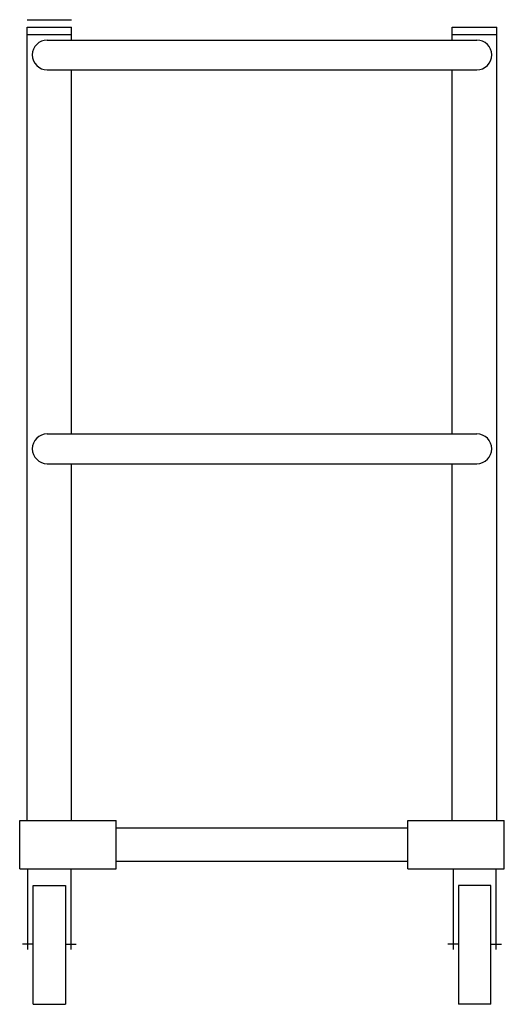
# Model space of a CAD drawing. Extents: x -16.1 to 0.2, y 0 to 33.1.
import ezdxf

# ---------------------------------------------------------------- set-up
doc = ezdxf.new("R2010")
doc.units = 0
doc.header["$LTSCALE"] = 10
doc.header["$MEASUREMENT"] = 0
doc.layers.add('250', color=2, linetype='CONTINUOUS')

msp = doc.modelspace()

# ---------------------------------------------------------------- linework, layer by layer
at = {"layer": '250'}
for p, q in [((-15.812, 33.125), (-14.313, 33.125)), ((-15.812, 6.188), (-15.812, 32.875)), ((-15.812, 32.875), (-14.313, 32.875)), ((-15.812, 32.875), (-14.313, 32.875)), ((-14.313, 32.438), (-14.313, 32.875)), ((-1.5, 32.875), (0, 32.875)), ((-1.5, 32.438), (-1.5, 32.875)), ((0, 6.188), (0, 32.875)), ((-15.812, 32.625), (-14.313, 32.625)), ((-1.5, 32.625), (0, 32.625)), ((-15.137, 32.438), (-0.675, 32.438)), ((-15.137, 31.438), (-0.675, 31.438)), ((-14.313, 19.188), (-14.313, 31.438)), ((-1.5, 19.188), (-1.5, 31.438)), ((-15.137, 19.188), (-0.675, 19.188)), ((-15.137, 18.188), (-0.675, 18.188)), ((-14.313, 6.188), (-14.313, 18.188)), ((-1.5, 6.188), (-1.5, 18.188)), ((-16.062, 4.563), (-16.062, 6.188)), ((-16.062, 6.188), (-12.812, 6.188)), ((-12.812, 4.563), (-12.812, 6.188)), ((-3, 6.188), (0.25, 6.188)), ((-3, 4.563), (-3, 6.188)), ((0.25, 4.563), (0.25, 6.188)), ((-12.812, 5.938), (-3, 5.938)), ((-12.812, 4.813), (-3, 4.813)), ((-16.062, 4.563), (-12.812, 4.563)), ((-15.786, 1.847), (-15.786, 4.563)), ((-14.339, 4.563), (-14.339, 1.847)), ((-3, 4.563), (0.25, 4.563)), ((-1.474, 4.563), (-1.474, 1.847)), ((-0.026, 1.847), (-0.026, 4.563)), ((-15.605, 0), (-15.605, 4)), ((-15.605, 4), (-14.52, 4)), ((-14.52, 4), (-14.52, 0)), ((-1.293, 4), (-1.293, 0)), ((-0.207, 4), (-1.293, 4)), ((-0.207, 0), (-0.207, 4)), ((-15.605, 2.028), (-15.967, 2.028)), ((-14.52, 2.028), (-14.158, 2.028)), ((-1.293, 2.028), (-1.655, 2.028)), ((-0.207, 2.028), (0.155, 2.028)), ((-15.605, 0), (-14.52, 0)), ((-0.207, 0), (-1.293, 0))]:
    msp.add_line(p, q, dxfattribs=at)
for centre, start, end in [((-15.137, 31.938), 90, 270), ((-0.675, 31.938), 270, 90), ((-15.137, 18.688), 90, 270), ((-0.675, 18.688), 270, 90)]:
    msp.add_arc(centre, 0.5, start, end, dxfattribs=at)

doc.saveas('drawing.dxf')
